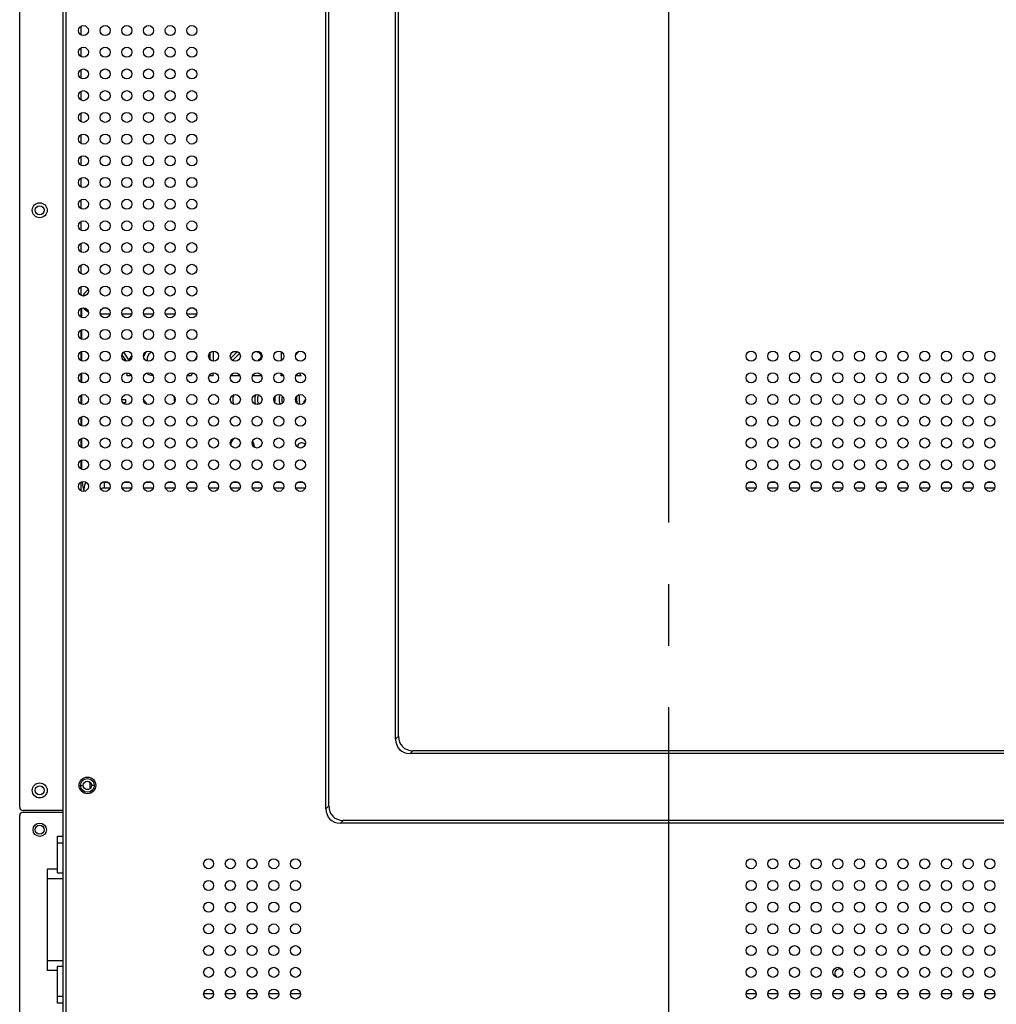
# Model space of a CAD drawing. Units: millimetres. Extents: x 0 to 7560, y 0 to 5346.
# Drawn here: x 5802 to 6094, y 2225 to 2520 of the extents above; entities that cross this region are included whole.
import ezdxf

# ---------------------------------------------------------------- set-up
doc = ezdxf.new("R2010")
doc.units = ezdxf.units.MM
doc.header["$LTSCALE"] = 30.734
doc.header["$PDMODE"] = 3
doc.header["$PDSIZE"] = 2
doc.linetypes.add('CENTER', pattern=[0.6, 0.375, -0.075, 0.075, -0.075])
doc.layers.get('0').update_dxf_attribs({"linetype": 'CONTINUOUS'})
doc.layers.get('Defpoints').update_dxf_attribs({"linetype": 'CONTINUOUS'})
for name, color, linetype in [('center', 7, 'CONTINUOUS'), ('PN-LC862', 7, 'CONTINUOUS'), ('寸法', 7, 'CONTINUOUS')]:
    doc.layers.add(name, color=color, linetype=linetype)
doc.styles.add('BIGFONT', font='ROMANS', dxfattribs={"bigfont": 'BIGFONT'})
doc.dimstyles.new('コピー - abe35', dxfattribs={"dimtxt": 35, "dimasz": 25, "dimexe": 0.5, "dimexo": 0, "dimgap": 1, "dimtad": 0, "dimdec": 4, "dimdsep": 46, "dimtxsty": 'BIGFONT', "dimblk": 'OPEN30', "dimcen": 0, "dimadec": 0, "dimazin": 2, "dimtfac": 1, "dimtdec": 4, "dimtofl": 0, "dimtmove": 0, "dimatfit": 3, "dimldrblk": 'OPEN30', "dimfxl": 1, "dimtvp": 1, "dimtolj": 1, "dimtzin": 0, "dimlwe": -1, "dimarcsym": 0})

# ---------------------------------------------------------------- blocks, each defined once
blk = doc.blocks.new('_Open30')
at = {"color": 0, "linetype": 'ByBlock', "lineweight": -2}
for p, q in [((-1, 0.268), (0, 0)), ((0, 0), (-1, -0.268)), ((0, 0), (-1, 0))]:
    blk.add_line(p, q, dxfattribs=at)
blk = doc.blocks.new('*D13')
at = {"layer": 'Defpoints', "color": 0}
for p in [(6396.27, 3718.92), (5596.27, 2408.3), (6396.27, 2408.3)]:
    blk.add_point(p, dxfattribs=at)
at = {"layer": '寸法', "color": 0}
for p, q in [((5596.27, 2408.3), (5596.27, 3719.42)), ((6396.27, 2408.3), (6396.27, 3719.42))]:
    blk.add_line(p, q, dxfattribs=at)
at = {"layer": '寸法', "color": 0, "lineweight": -2}
blk.add_line((5621.27, 3718.92), (6371.27, 3718.92), dxfattribs=at)
at = {"layer": '寸法', "color": 0, "lineweight": -2, "xscale": 25, "yscale": 25, "zscale": 25, "rotation": 180}
blk.add_blockref('_Open30', (5596.27, 3718.92), dxfattribs=at)
at = {"layer": '寸法', "color": 0, "lineweight": -2, "xscale": 25, "yscale": 25, "zscale": 25}
blk.add_blockref('_Open30', (6396.27, 3718.92), dxfattribs=at)
at = {"layer": '寸法', "color": 0, "lineweight": 15, "insert": (5996.27, 3753.92), "char_height": 35, "attachment_point": 5, "style": 'BIGFONT'}
blk.add_mtext('\\A1;800', dxfattribs=at)
blk = doc.blocks.new('*D14')
at = {"layer": 'Defpoints', "color": 0}
for p in [(5996.27, 3479.85), (5596.27, 2408.3), (5996.27, 2408.3)]:
    blk.add_point(p, dxfattribs=at)
at = {"layer": '寸法', "color": 0}
for p, q in [((5596.27, 2408.3), (5596.27, 3480.35)), ((5996.27, 2408.3), (5996.27, 3480.35))]:
    blk.add_line(p, q, dxfattribs=at)
at = {"layer": '寸法', "color": 0, "lineweight": -2}
blk.add_line((5621.27, 3479.85), (5971.27, 3479.85), dxfattribs=at)
at = {"layer": '寸法', "color": 0, "lineweight": -2, "xscale": 25, "yscale": 25, "zscale": 25, "rotation": 180}
blk.add_blockref('_Open30', (5596.27, 3479.85), dxfattribs=at)
at = {"layer": '寸法', "color": 0, "lineweight": -2, "xscale": 25, "yscale": 25, "zscale": 25}
blk.add_blockref('_Open30', (5996.27, 3479.85), dxfattribs=at)
at = {"layer": '寸法', "color": 0, "lineweight": 15, "insert": (5796.27, 3514.85), "char_height": 35, "attachment_point": 5, "style": 'BIGFONT'}
blk.add_mtext('\\A1;400', dxfattribs=at)
blk = doc.blocks.new('*D15')
at = {"layer": 'Defpoints', "color": 0}
for p in [(5996.27, 3479.85), (5996.27, 2408.3), (6396.27, 2408.3)]:
    blk.add_point(p, dxfattribs=at)
at = {"layer": '寸法', "color": 0}
for p, q in [((5996.27, 2408.3), (5996.27, 3480.35)), ((6396.27, 2408.3), (6396.27, 3480.35))]:
    blk.add_line(p, q, dxfattribs=at)
at = {"layer": '寸法', "color": 0, "lineweight": -2}
blk.add_line((6371.27, 3479.85), (6021.27, 3479.85), dxfattribs=at)
at = {"layer": '寸法', "color": 0, "lineweight": -2, "xscale": 25, "yscale": 25, "zscale": 25, "rotation": 180}
blk.add_blockref('_Open30', (5996.27, 3479.85), dxfattribs=at)
at = {"layer": '寸法', "color": 0, "lineweight": -2, "xscale": 25, "yscale": 25, "zscale": 25}
blk.add_blockref('_Open30', (6396.27, 3479.85), dxfattribs=at)
at = {"layer": '寸法', "color": 0, "lineweight": 15, "insert": (6196.27, 3514.85), "char_height": 35, "attachment_point": 5, "style": 'BIGFONT'}
blk.add_mtext('\\A1;400', dxfattribs=at)

msp = doc.modelspace()

# ---------------------------------------------------------------- linework, layer by layer
at = {"layer": 'center', "color": 4, "linetype": 'CENTER', "ltscale": 8}
msp.add_line((5996.27, 1926.76), (5996.27, 3564.02), dxfattribs=at)
at = {"layer": 'PN-LC862', "linetype": 'Continuous'}
for p, q in [((5801.77, 2284.12), (5801.77, 2802.61)), ((5814.77, 2170.32), (5814.77, 2803.41)), ((5815.57, 2783.32), (5815.57, 2170.32)), ((5893.51, 2283.62), (5893.51, 2724.69)), ((5894.37, 2284.48), (5894.37, 2723.82)), ((5914.37, 2304.48), (5914.37, 2703.82)), ((5915.24, 2305.35), (5915.24, 2702.96)), ((5820.14, 2515.35), (5820.14, 2517.96)), ((5820.14, 2508.85), (5820.14, 2511.46)), ((5820.14, 2502.35), (5820.14, 2504.96)), ((5820.14, 2495.85), (5820.14, 2498.46)), ((5820.14, 2489.35), (5820.14, 2491.96)), ((5820.14, 2482.85), (5820.14, 2485.46)), ((5820.14, 2476.35), (5820.14, 2478.96)), ((5820.14, 2469.85), (5820.14, 2472.46)), ((5820.14, 2463.35), (5820.14, 2465.96)), ((5820.14, 2456.85), (5820.14, 2459.46)), ((5820.14, 2450.35), (5820.14, 2452.96)), ((5820.14, 2443.85), (5820.14, 2446.46)), ((5820.14, 2437.35), (5820.14, 2439.96)), ((5822.29, 2439.11), (5821, 2437.82)), ((5820.14, 2430.85), (5820.14, 2433.46)), ((5820.43, 2430.73), (5820.43, 2433.58)), ((5828.04, 2433.49), (5826.7, 2433.49)), ((5834.54, 2433.49), (5833.2, 2433.49)), ((5841.04, 2433.49), (5839.7, 2433.49)), ((5847.54, 2433.49), (5846.2, 2433.49)), ((5854.04, 2433.49), (5852.7, 2433.49)), ((5828.87, 2431.76), (5825.87, 2431.76)), ((5835.37, 2431.76), (5832.37, 2431.76)), ((5841.87, 2431.76), (5838.87, 2431.76)), ((5848.37, 2431.76), (5845.37, 2431.76)), ((5854.87, 2431.76), (5851.87, 2431.76)), ((5820.14, 2424.35), (5820.14, 2426.96)), ((5820.43, 2424.23), (5820.43, 2427.08)), ((5820.43, 2417.73), (5820.43, 2420.58)), ((5885.49, 2420.63), (5884.42, 2419.48)), ((5820.14, 2417.85), (5820.14, 2420.46)), ((5833.78, 2417.61), (5832.44, 2419.58)), ((5834.44, 2418.06), (5832.93, 2420.32)), ((5835.26, 2419.29), (5834.44, 2418.06)), ((5839.11, 2419.42), (5839.05, 2419.12)), ((5839.44, 2420.11), (5839.11, 2419.42)), ((5839.76, 2420.43), (5839.44, 2420.11)), ((5840.11, 2419.25), (5839.94, 2418.57)), ((5839.94, 2418.57), (5839.94, 2417.72)), ((5840.44, 2419.77), (5840.11, 2419.25)), ((5840.94, 2420.11), (5840.44, 2419.77)), ((5841.61, 2420.28), (5840.94, 2420.11)), ((5854.13, 2420.45), (5852.62, 2420.45)), ((5854.87, 2419.23), (5854.31, 2418.02)), ((5858.77, 2419.94), (5858.48, 2419.59)), ((5858.77, 2419.94), (5858.77, 2418.14)), ((5859.77, 2420.45), (5859.77, 2417.66)), ((5866.94, 2420.45), (5864.88, 2418.41)), ((5867.53, 2419.86), (5865.45, 2417.73)), ((5866.94, 2420.45), (5865.62, 2420.45)), ((5873.27, 2420.28), (5872.44, 2420.45)), ((5873.77, 2418.4), (5873.16, 2417.84)), ((5873.77, 2419.94), (5873.27, 2420.28)), ((5874.11, 2419.42), (5873.77, 2419.94)), ((5874.11, 2419.08), (5873.77, 2418.4)), ((5874.11, 2419.42), (5874.11, 2419.08)), ((5880.11, 2420.46), (5880.11, 2417.84)), ((5820.14, 2411.35), (5820.14, 2413.96)), ((5820.43, 2411.23), (5820.43, 2414.08)), ((5833.94, 2413.3), (5833.94, 2414.15)), ((5834.94, 2413.3), (5833.94, 2413.3)), ((5834.94, 2413.3), (5834.94, 2413.7)), ((5840.11, 2413.81), (5839.76, 2414.16)), ((5840.77, 2413.47), (5840.11, 2413.81)), ((5841.61, 2413.3), (5840.77, 2413.47)), ((5853.11, 2413.3), (5852.11, 2413.3)), ((5853.5, 2414.14), (5853.11, 2413.3)), ((5858.77, 2413.3), (5858.77, 2413.66)), ((5859.77, 2413.3), (5858.77, 2413.3)), ((5859.77, 2413.3), (5859.77, 2414.14)), ((5867.77, 2413.3), (5864.87, 2413.3)), ((5874.37, 2413.3), (5871.37, 2413.3)), ((5880.11, 2413.3), (5880.11, 2413.96)), ((5880.87, 2413.3), (5880.11, 2413.3)), ((5884.77, 2413.3), (5884.64, 2413.5)), ((5886.11, 2413.3), (5884.77, 2413.3)), ((5886.11, 2413.3), (5885.56, 2414.16)), ((5820.14, 2404.85), (5820.14, 2407.46)), ((5820.43, 2404.73), (5820.43, 2407.58)), ((5833.61, 2406.04), (5832.37, 2406.04)), ((5833.61, 2405.19), (5833.61, 2406.04)), ((5839.81, 2404.89), (5839.01, 2406.04)), ((5848.11, 2405.7), (5848.11, 2406.89)), ((5865.88, 2407.57), (5865.77, 2406.89)), ((5865.77, 2405.7), (5865.77, 2406.89)), ((5872.38, 2407.6), (5872.27, 2407.06)), ((5872.27, 2405.53), (5872.27, 2407.06)), ((5873.22, 2407.6), (5873.11, 2406.89)), ((5873.11, 2405.7), (5873.11, 2406.89)), ((5878.27, 2405.53), (5878.27, 2407.06)), ((5879.71, 2407.6), (5879.61, 2407.06)), ((5879.61, 2405.53), (5879.61, 2407.06)), ((5880.48, 2407.15), (5880.44, 2406.89)), ((5880.44, 2405.7), (5880.44, 2406.89)), ((5884.77, 2405.7), (5884.77, 2406.89)), ((5885.61, 2407.06), (5885.5, 2407.6)), ((5885.61, 2405.53), (5885.61, 2407.06)), ((5887.39, 2406.22), (5886.94, 2405.7)), ((5833.61, 2405.19), (5832.72, 2405.19)), ((5848.11, 2405.7), (5848.02, 2405.19)), ((5865.94, 2404.68), (5865.77, 2405.7)), ((5872.44, 2404.68), (5872.27, 2405.53)), ((5873.27, 2404.68), (5873.11, 2405.7)), ((5879.77, 2404.68), (5879.61, 2405.53)), ((5880.52, 2405.19), (5880.44, 2405.7)), ((5884.77, 2405.7), (5884.67, 2405.05)), ((5885.61, 2405.53), (5885.44, 2404.68)), ((5886.94, 2405.11), (5886.94, 2405.7)), ((5820.14, 2398.35), (5820.14, 2400.96)), ((5820.43, 2398.23), (5820.43, 2401.08)), ((5820.14, 2391.85), (5820.14, 2394.46)), ((5820.43, 2391.73), (5820.43, 2394.58)), ((5820.14, 2385.35), (5820.14, 2387.96)), ((5820.43, 2385.23), (5820.43, 2388.08)), ((5820.14, 2378.85), (5820.14, 2381.46)), ((5827.07, 2381.37), (5826.88, 2381.56)), ((5828.23, 2381.37), (5827.07, 2381.37)), ((5827.07, 2381.37), (5827.07, 2379.64)), ((5828.87, 2379.64), (5827.07, 2379.64)), ((5835.37, 2379.64), (5832.37, 2379.64)), ((5834.73, 2381.37), (5833.01, 2381.37)), ((5841.87, 2379.64), (5838.87, 2379.64)), ((5841.23, 2381.37), (5839.51, 2381.37)), ((5848.37, 2379.64), (5845.37, 2379.64)), ((5847.73, 2381.37), (5846.01, 2381.37)), ((5854.87, 2379.64), (5851.87, 2379.64)), ((5854.23, 2381.37), (5852.51, 2381.37)), ((5861.37, 2379.64), (5858.37, 2379.64)), ((5860.73, 2381.37), (5859.01, 2381.37)), ((5867.87, 2379.64), (5864.87, 2379.64)), ((5867.23, 2381.37), (5865.51, 2381.37)), ((5874.37, 2379.64), (5871.37, 2379.64)), ((5873.73, 2381.37), (5872.01, 2381.37)), ((5880.87, 2379.64), (5877.87, 2379.64)), ((5880.23, 2381.37), (5878.51, 2381.37)), ((5887.37, 2379.64), (5884.37, 2379.64)), ((5886.73, 2381.37), (5885.01, 2381.37)), ((6022.37, 2379.64), (6019.37, 2379.64)), ((6021.73, 2381.37), (6020.01, 2381.37)), ((6028.87, 2379.64), (6025.87, 2379.64)), ((6028.23, 2381.37), (6026.51, 2381.37)), ((6035.37, 2379.64), (6032.37, 2379.64)), ((6034.73, 2381.37), (6033.01, 2381.37)), ((6041.87, 2379.64), (6038.87, 2379.64)), ((6041.23, 2381.37), (6039.51, 2381.37)), ((6048.37, 2379.64), (6045.37, 2379.64)), ((6047.73, 2381.37), (6046.01, 2381.37)), ((6054.87, 2379.64), (6051.87, 2379.64)), ((6054.23, 2381.37), (6052.51, 2381.37)), ((6061.37, 2379.64), (6058.37, 2379.64)), ((6060.73, 2381.37), (6059.01, 2381.37)), ((6067.87, 2379.64), (6064.87, 2379.64)), ((6067.23, 2381.37), (6065.51, 2381.37)), ((6074.37, 2379.64), (6071.37, 2379.64)), ((6073.73, 2381.37), (6072.01, 2381.37)), ((6080.87, 2379.64), (6077.87, 2379.64)), ((6080.23, 2381.37), (6078.51, 2381.37)), ((6087.37, 2379.64), (6084.37, 2379.64)), ((6086.73, 2381.37), (6085.01, 2381.37)), ((6093.87, 2379.64), (6090.87, 2379.64)), ((6093.23, 2381.37), (6091.51, 2381.37)), ((5915.24, 2305.35), (5914.37, 2304.48)), ((5918.7, 2300.15), (5919.57, 2301.02)), ((6661.04, 2300.15), (5918.7, 2300.15)), ((6660.18, 2301.02), (5919.57, 2301.02)), ((5822.74, 2291.35), (5822.74, 2289.88)), ((5820.02, 2290.62), (5820.82, 2290.62)), ((5824.12, 2290.62), (5823.32, 2290.62)), ((5814.77, 2283.12), (5802.77, 2283.12)), ((5802.77, 2282.62), (5814.77, 2282.62)), ((5894.37, 2284.48), (5893.51, 2283.62)), ((5801.77, 2173.72), (5801.77, 2281.62)), ((5897.84, 2279.29), (5898.7, 2280.15)), ((6681.91, 2279.29), (5897.84, 2279.29)), ((6681.04, 2280.15), (5898.7, 2280.15)), ((5813.07, 2275.42), (5814.77, 2275.42)), ((5813.07, 2264.46), (5813.07, 2275.42)), ((5813.07, 2273.4), (5814.57, 2273.4)), ((5810.07, 2265.67), (5813.07, 2265.67)), ((5810.07, 2235.17), (5810.07, 2265.67)), ((5813.07, 2264.46), (5814.77, 2264.46)), ((5814.77, 2262.67), (5810.07, 2262.67)), ((5810.07, 2238.17), (5814.77, 2238.17)), ((5813.07, 2235.17), (5810.07, 2235.17)), ((5814.77, 2236.38), (5813.07, 2236.38)), ((5813.07, 2225.42), (5813.07, 2236.38)), ((5814.57, 2227.44), (5813.07, 2227.44)), ((5856.87, 2228.36), (5859.87, 2228.36)), ((5863.37, 2228.36), (5866.37, 2228.36)), ((5869.87, 2228.36), (5872.87, 2228.36)), ((5876.37, 2228.36), (5879.37, 2228.36)), ((5882.87, 2228.36), (5885.87, 2228.36)), ((6019.37, 2228.36), (6022.37, 2228.36)), ((6025.87, 2228.36), (6028.87, 2228.36)), ((6032.37, 2228.36), (6035.37, 2228.36)), ((6038.87, 2228.36), (6041.87, 2228.36)), ((6045.37, 2228.36), (6048.37, 2228.36)), ((6051.87, 2228.36), (6054.87, 2228.36)), ((6058.37, 2228.36), (6061.37, 2228.36)), ((6064.87, 2228.36), (6067.87, 2228.36)), ((6071.37, 2228.36), (6074.37, 2228.36)), ((6077.87, 2228.36), (6080.87, 2228.36)), ((6084.37, 2228.36), (6087.37, 2228.36)), ((6090.87, 2228.36), (6093.87, 2228.36)), ((5814.77, 2225.42), (5813.07, 2225.42))]:
    msp.add_line(p, q, dxfattribs=at)
for centre, radius in [((5820.87, 2516.65), 1.5), ((5827.37, 2516.65), 1.5), ((5833.87, 2516.65), 1.5), ((5840.37, 2516.65), 1.5), ((5846.87, 2516.65), 1.5), ((5853.37, 2516.65), 1.5), ((5820.87, 2510.15), 1.5), ((5827.37, 2510.15), 1.5), ((5833.87, 2510.15), 1.5), ((5840.37, 2510.15), 1.5), ((5846.87, 2510.15), 1.5), ((5853.37, 2510.15), 1.5), ((5820.87, 2503.65), 1.5), ((5827.37, 2503.65), 1.5), ((5833.87, 2503.65), 1.5), ((5840.37, 2503.65), 1.5), ((5846.87, 2503.65), 1.5), ((5853.37, 2503.65), 1.5), ((5820.87, 2497.15), 1.5), ((5827.37, 2497.15), 1.5), ((5833.87, 2497.15), 1.5), ((5840.37, 2497.15), 1.5), ((5846.87, 2497.15), 1.5), ((5853.37, 2497.15), 1.5), ((5820.87, 2490.65), 1.5), ((5827.37, 2490.65), 1.5), ((5833.87, 2490.65), 1.5), ((5840.37, 2490.65), 1.5), ((5846.87, 2490.65), 1.5), ((5853.37, 2490.65), 1.5), ((5820.87, 2484.15), 1.5), ((5827.37, 2484.15), 1.5), ((5833.87, 2484.15), 1.5), ((5840.37, 2484.15), 1.5), ((5846.87, 2484.15), 1.5), ((5853.37, 2484.15), 1.5), ((5820.87, 2477.65), 1.5), ((5827.37, 2477.65), 1.5), ((5833.87, 2477.65), 1.5), ((5840.37, 2477.65), 1.5), ((5846.87, 2477.65), 1.5), ((5853.37, 2477.65), 1.5), ((5820.87, 2471.15), 1.5), ((5827.37, 2471.15), 1.5), ((5833.87, 2471.15), 1.5), ((5840.37, 2471.15), 1.5), ((5846.87, 2471.15), 1.5), ((5853.37, 2471.15), 1.5), ((5807.77, 2462.84), 2.25), ((5820.87, 2464.65), 1.5), ((5827.37, 2464.65), 1.5), ((5833.87, 2464.65), 1.5), ((5840.37, 2464.65), 1.5), ((5846.87, 2464.65), 1.5), ((5853.37, 2464.65), 1.5), ((5807.77, 2462.85), 1.35), ((5820.87, 2458.15), 1.5), ((5827.37, 2458.15), 1.5), ((5833.87, 2458.15), 1.5), ((5840.37, 2458.15), 1.5), ((5846.87, 2458.15), 1.5), ((5853.37, 2458.15), 1.5), ((5820.87, 2451.65), 1.5), ((5827.37, 2451.65), 1.5), ((5833.87, 2451.65), 1.5), ((5840.37, 2451.65), 1.5), ((5846.87, 2451.65), 1.5), ((5853.37, 2451.65), 1.5), ((5820.87, 2445.15), 1.5), ((5827.37, 2445.15), 1.5), ((5833.87, 2445.15), 1.5), ((5840.37, 2445.15), 1.5), ((5846.87, 2445.15), 1.5), ((5853.37, 2445.15), 1.5), ((5820.87, 2438.65), 1.5), ((5827.37, 2438.65), 1.5), ((5833.87, 2438.65), 1.5), ((5840.37, 2438.65), 1.5), ((5846.87, 2438.65), 1.5), ((5853.37, 2438.65), 1.5), ((5820.87, 2432.15), 1.5), ((5827.37, 2432.15), 1.5), ((5833.87, 2432.15), 1.5), ((5840.37, 2432.15), 1.5), ((5846.87, 2432.15), 1.5), ((5853.37, 2432.15), 1.5), ((5820.87, 2425.65), 1.5), ((5827.37, 2425.65), 1.5), ((5833.87, 2425.65), 1.5), ((5840.37, 2425.65), 1.5), ((5846.87, 2425.65), 1.5), ((5853.37, 2425.65), 1.5), ((5820.87, 2419.15), 1.5), ((5827.37, 2419.15), 1.5), ((5833.87, 2419.15), 1.5), ((5840.37, 2419.15), 1.5), ((5846.87, 2419.15), 1.5), ((5853.37, 2419.15), 1.5), ((5859.87, 2419.15), 1.5), ((5866.37, 2419.15), 1.5), ((5872.87, 2419.15), 1.5), ((5879.37, 2419.15), 1.5), ((5885.87, 2419.15), 1.5), ((6020.87, 2419.15), 1.5), ((6027.37, 2419.15), 1.5), ((6033.87, 2419.15), 1.5), ((6040.37, 2419.15), 1.5), ((6046.87, 2419.15), 1.5), ((6053.37, 2419.15), 1.5), ((6059.87, 2419.15), 1.5), ((6066.37, 2419.15), 1.5), ((6072.87, 2419.15), 1.5), ((6079.37, 2419.15), 1.5), ((6085.87, 2419.15), 1.5), ((6092.37, 2419.15), 1.5), ((5820.87, 2412.65), 1.5), ((5827.37, 2412.65), 1.5), ((5833.87, 2412.65), 1.5), ((5840.37, 2412.65), 1.5), ((5846.87, 2412.65), 1.5), ((5853.37, 2412.65), 1.5), ((5859.87, 2412.65), 1.5), ((5866.37, 2412.65), 1.5), ((5872.87, 2412.65), 1.5), ((5879.37, 2412.65), 1.5), ((5885.87, 2412.65), 1.5), ((6020.87, 2412.65), 1.5), ((6027.37, 2412.65), 1.5), ((6033.87, 2412.65), 1.5), ((6040.37, 2412.65), 1.5), ((6046.87, 2412.65), 1.5), ((6053.37, 2412.65), 1.5), ((6059.87, 2412.65), 1.5), ((6066.37, 2412.65), 1.5), ((6072.87, 2412.65), 1.5), ((6079.37, 2412.65), 1.5), ((6085.87, 2412.65), 1.5), ((6092.37, 2412.65), 1.5), ((5820.87, 2406.15), 1.5), ((5827.37, 2406.15), 1.5), ((5833.87, 2406.15), 1.5), ((5840.37, 2406.15), 1.5), ((5846.87, 2406.15), 1.5), ((5853.37, 2406.15), 1.5), ((5859.87, 2406.15), 1.5), ((5866.37, 2406.15), 1.5), ((5872.87, 2406.15), 1.5), ((5879.37, 2406.15), 1.5), ((5885.87, 2406.15), 1.5), ((6020.87, 2406.15), 1.5), ((6027.37, 2406.15), 1.5), ((6033.87, 2406.15), 1.5), ((6040.37, 2406.15), 1.5), ((6046.87, 2406.15), 1.5), ((6053.37, 2406.15), 1.5), ((6059.87, 2406.15), 1.5), ((6066.37, 2406.15), 1.5), ((6072.87, 2406.15), 1.5), ((6079.37, 2406.15), 1.5), ((6085.87, 2406.15), 1.5), ((6092.37, 2406.15), 1.5), ((5820.87, 2399.65), 1.5), ((5827.37, 2399.65), 1.5), ((5833.87, 2399.65), 1.5), ((5840.37, 2399.65), 1.5), ((5846.87, 2399.65), 1.5), ((5853.37, 2399.65), 1.5), ((5859.87, 2399.65), 1.5), ((5866.37, 2399.65), 1.5), ((5872.87, 2399.65), 1.5), ((5879.37, 2399.65), 1.5), ((5885.87, 2399.65), 1.5), ((6020.87, 2399.65), 1.5), ((6027.37, 2399.65), 1.5), ((6033.87, 2399.65), 1.5), ((6040.37, 2399.65), 1.5), ((6046.87, 2399.65), 1.5), ((6053.37, 2399.65), 1.5), ((6059.87, 2399.65), 1.5), ((6066.37, 2399.65), 1.5), ((6072.87, 2399.65), 1.5), ((6079.37, 2399.65), 1.5), ((6085.87, 2399.65), 1.5), ((6092.37, 2399.65), 1.5), ((5820.87, 2393.15), 1.5), ((5827.37, 2393.15), 1.5), ((5833.87, 2393.15), 1.5), ((5840.37, 2393.15), 1.5), ((5846.87, 2393.15), 1.5), ((5853.37, 2393.15), 1.5), ((5859.87, 2393.15), 1.5), ((5866.37, 2393.15), 1.5), ((5872.87, 2393.15), 1.5), ((5879.37, 2393.15), 1.5), ((5885.87, 2393.15), 1.5), ((6020.87, 2393.15), 1.5), ((6027.37, 2393.15), 1.5), ((6033.87, 2393.15), 1.5), ((6040.37, 2393.15), 1.5), ((6046.87, 2393.15), 1.5), ((6053.37, 2393.15), 1.5), ((6059.87, 2393.15), 1.5), ((6066.37, 2393.15), 1.5), ((6072.87, 2393.15), 1.5), ((6079.37, 2393.15), 1.5), ((6085.87, 2393.15), 1.5), ((6092.37, 2393.15), 1.5), ((5820.87, 2386.65), 1.5), ((5827.37, 2386.65), 1.5), ((5833.87, 2386.65), 1.5), ((5840.37, 2386.65), 1.5), ((5846.87, 2386.65), 1.5), ((5853.37, 2386.65), 1.5), ((5859.87, 2386.65), 1.5), ((5866.37, 2386.65), 1.5), ((5872.87, 2386.65), 1.5), ((5879.37, 2386.65), 1.5), ((5885.87, 2386.65), 1.5), ((6020.87, 2386.65), 1.5), ((6027.37, 2386.65), 1.5), ((6033.87, 2386.65), 1.5), ((6040.37, 2386.65), 1.5), ((6046.87, 2386.65), 1.5), ((6053.37, 2386.65), 1.5), ((6059.87, 2386.65), 1.5), ((6066.37, 2386.65), 1.5), ((6072.87, 2386.65), 1.5), ((6079.37, 2386.65), 1.5), ((6085.87, 2386.65), 1.5), ((6092.37, 2386.65), 1.5), ((5820.87, 2380.15), 1.5), ((5827.37, 2380.15), 1.5), ((5833.87, 2380.15), 1.5), ((5840.37, 2380.15), 1.5), ((5846.87, 2380.15), 1.5), ((5853.37, 2380.15), 1.5), ((5859.87, 2380.15), 1.5), ((5866.37, 2380.15), 1.5), ((5872.87, 2380.15), 1.5), ((5879.37, 2380.15), 1.5), ((5885.87, 2380.15), 1.5), ((6020.87, 2380.15), 1.5), ((6027.37, 2380.15), 1.5), ((6033.87, 2380.15), 1.5), ((6040.37, 2380.15), 1.5), ((6046.87, 2380.15), 1.5), ((6053.37, 2380.15), 1.5), ((6059.87, 2380.15), 1.5), ((6066.37, 2380.15), 1.5), ((6072.87, 2380.15), 1.5), ((6079.37, 2380.15), 1.5), ((6085.87, 2380.15), 1.5), ((6092.37, 2380.15), 1.5), ((5807.77, 2289.12), 2.25), ((5822.07, 2290.62), 2.5), ((5822.07, 2290.62), 2.05), ((5822.07, 2290.62), 1.25), ((5807.77, 2289.12), 1.35), ((5807.77, 2277.33), 2), ((5807.77, 2277.33), 1.35), ((5858.37, 2267.15), 1.5), ((5864.87, 2267.15), 1.5), ((5871.37, 2267.15), 1.5), ((5877.87, 2267.15), 1.5), ((5884.37, 2267.15), 1.5), ((6020.87, 2267.15), 1.5), ((6027.37, 2267.15), 1.5), ((6033.87, 2267.15), 1.5), ((6040.37, 2267.15), 1.5), ((6046.87, 2267.15), 1.5), ((6053.37, 2267.15), 1.5), ((6059.87, 2267.15), 1.5), ((6066.37, 2267.15), 1.5), ((6072.87, 2267.15), 1.5), ((6079.37, 2267.15), 1.5), ((6085.87, 2267.15), 1.5), ((6092.37, 2267.15), 1.5), ((5858.37, 2260.65), 1.5), ((5864.87, 2260.65), 1.5), ((5871.37, 2260.65), 1.5), ((5877.87, 2260.65), 1.5), ((5884.37, 2260.65), 1.5), ((6020.87, 2260.65), 1.5), ((6027.37, 2260.65), 1.5), ((6033.87, 2260.65), 1.5), ((6040.37, 2260.65), 1.5), ((6046.87, 2260.65), 1.5), ((6053.37, 2260.65), 1.5), ((6059.87, 2260.65), 1.5), ((6066.37, 2260.65), 1.5), ((6072.87, 2260.65), 1.5), ((6079.37, 2260.65), 1.5), ((6085.87, 2260.65), 1.5), ((6092.37, 2260.65), 1.5), ((5858.37, 2254.15), 1.5), ((5864.87, 2254.15), 1.5), ((5871.37, 2254.15), 1.5), ((5877.87, 2254.15), 1.5), ((5884.37, 2254.15), 1.5), ((6020.87, 2254.15), 1.5), ((6027.37, 2254.15), 1.5), ((6033.87, 2254.15), 1.5), ((6040.37, 2254.15), 1.5), ((6046.87, 2254.15), 1.5), ((6053.37, 2254.15), 1.5), ((6059.87, 2254.15), 1.5), ((6066.37, 2254.15), 1.5), ((6072.87, 2254.15), 1.5), ((6079.37, 2254.15), 1.5), ((6085.87, 2254.15), 1.5), ((6092.37, 2254.15), 1.5), ((5858.37, 2247.65), 1.5), ((5864.87, 2247.65), 1.5), ((5871.37, 2247.65), 1.5), ((5877.87, 2247.65), 1.5), ((5884.37, 2247.65), 1.5), ((6020.87, 2247.65), 1.5), ((6027.37, 2247.65), 1.5), ((6033.87, 2247.65), 1.5), ((6040.37, 2247.65), 1.5), ((6046.87, 2247.65), 1.5), ((6053.37, 2247.65), 1.5), ((6059.87, 2247.65), 1.5), ((6066.37, 2247.65), 1.5), ((6072.87, 2247.65), 1.5), ((6079.37, 2247.65), 1.5), ((6085.87, 2247.65), 1.5), ((6092.37, 2247.65), 1.5), ((5858.37, 2241.15), 1.5), ((5864.87, 2241.15), 1.5), ((5871.37, 2241.15), 1.5), ((5877.87, 2241.15), 1.5), ((5884.37, 2241.15), 1.5), ((6020.87, 2241.15), 1.5), ((6027.37, 2241.15), 1.5), ((6033.87, 2241.15), 1.5), ((6040.37, 2241.15), 1.5), ((6046.87, 2241.15), 1.5), ((6053.37, 2241.15), 1.5), ((6059.87, 2241.15), 1.5), ((6066.37, 2241.15), 1.5), ((6072.87, 2241.15), 1.5), ((6079.37, 2241.15), 1.5), ((6085.87, 2241.15), 1.5), ((6092.37, 2241.15), 1.5), ((5858.37, 2234.65), 1.5), ((5864.87, 2234.65), 1.5), ((5871.37, 2234.65), 1.5), ((5877.87, 2234.65), 1.5), ((5884.37, 2234.65), 1.5), ((6020.87, 2234.65), 1.5), ((6027.37, 2234.65), 1.5), ((6033.87, 2234.65), 1.5), ((6040.37, 2234.65), 1.5), ((6046.87, 2234.65), 1.5), ((6053.37, 2234.65), 1.5), ((6059.87, 2234.65), 1.5), ((6066.37, 2234.65), 1.5), ((6072.87, 2234.65), 1.5), ((6079.37, 2234.65), 1.5), ((6085.87, 2234.65), 1.5), ((6092.37, 2234.65), 1.5), ((5858.37, 2228.15), 1.5), ((5864.87, 2228.15), 1.5), ((5871.37, 2228.15), 1.5), ((5877.87, 2228.15), 1.5), ((5884.37, 2228.15), 1.5), ((6020.87, 2228.15), 1.5), ((6027.37, 2228.15), 1.5), ((6033.87, 2228.15), 1.5), ((6040.37, 2228.15), 1.5), ((6046.87, 2228.15), 1.5), ((6053.37, 2228.15), 1.5), ((6059.87, 2228.15), 1.5), ((6066.37, 2228.15), 1.5), ((6072.87, 2228.15), 1.5), ((6079.37, 2228.15), 1.5), ((6085.87, 2228.15), 1.5), ((6092.37, 2228.15), 1.5)]:
    msp.add_circle(centre, radius, dxfattribs=at)
for centre, radius, start, end in [((5843.58, 2431.66), 23.4, 164.7301, 166.4063), ((5868.13, 2391.97), 3.31, 128.2231, 135.0996), ((5868.18, 2391.92), 3.39, 128.3667, 134.6628), ((5886.27, 2391.84), 1.35, 40.2202, 166.7733), ((5826.4, 2379.18), 5.42, 177.8819, 184.2887), ((5827.47, 2376.56), 4.83, 94.7665, 103.1131), ((5844.85, 2385.28), 24.71, 194.2195, 195.2471), ((5802.77, 2284.12), 1, 180, 270), ((5802.77, 2281.62), 1, 89.9681, 180.0164), ((6047.27, 2234.3), 1.35, 41.5368, 234.1342)]:
    msp.add_arc(centre, radius, start, end, dxfattribs=at)
for centre in [(5920.15, 2305.93), (5921.01, 2306.79), (5899.28, 2285.06), (5900.15, 2285.93)]:
    msp.add_ellipse(centre, major_axis=(4.56, 4.56), ratio=0.774597, start_param=2.482535, end_param=3.800651, dxfattribs=at)
for points in [[(5821, 2437.82), (5820.99, 2437.6), (5820.99, 2437.38), (5821, 2437.16)], [(5820.78, 2433.64), (5821.22, 2433.16), (5821.75, 2432.75), (5822.33, 2432.45)], [(5865.8, 2394.33), (5865.62, 2394.15), (5865.46, 2393.95), (5865.33, 2393.73)], [(5865.4, 2393.84), (5865.51, 2394.01), (5865.64, 2394.16), (5865.78, 2394.31)], [(5865.1, 2393.27), (5865.01, 2393.04), (5864.94, 2392.8), (5864.88, 2392.55)], [(5864.9, 2392.6), (5864.95, 2392.83), (5865.02, 2393.05), (5865.1, 2393.26)], [(5865.1, 2393.26), (5865.18, 2393.46), (5865.28, 2393.66), (5865.4, 2393.84)], [(5865.33, 2393.73), (5865.24, 2393.58), (5865.16, 2393.43), (5865.1, 2393.27)], [(5871.42, 2393.87), (5871.52, 2393.71), (5871.6, 2393.54), (5871.67, 2393.37)], [(5871.65, 2392.6), (5871.59, 2392.83), (5871.53, 2393.05), (5871.44, 2393.26)], [(5871.67, 2393.37), (5871.62, 2393.49), (5871.57, 2393.61), (5871.5, 2393.72)], [(5871.89, 2392.66), (5871.83, 2392.9), (5871.76, 2393.14), (5871.67, 2393.37)], [(5871.67, 2393.37), (5871.77, 2393.12), (5871.85, 2392.87), (5871.9, 2392.6)], [(5872.02, 2391.84), (5871.99, 2392.11), (5871.95, 2392.39), (5871.89, 2392.66)], [(5871.9, 2392.6), (5871.96, 2392.35), (5872, 2392.1), (5872.02, 2391.84)], [(5821.6, 2381.46), (5821.21, 2380.85), (5821.02, 2380.1), (5820.99, 2379.38)], [(5827.07, 2379.64), (5826.72, 2379.63), (5826.37, 2379.57), (5826.05, 2379.46)], [(5821.69, 2291.81), (5821.93, 2291.89), (5822.21, 2291.89), (5822.46, 2291.81)], [(5822.46, 2291.81), (5822.7, 2291.73), (5822.93, 2291.56), (5823.08, 2291.35)], [(5823.08, 2291.35), (5823.24, 2291.14), (5823.32, 2290.88), (5823.35, 2290.62)], [(5821.06, 2289.88), (5820.91, 2290.09), (5820.82, 2290.36), (5820.8, 2290.62)], [(5821.69, 2289.43), (5821.44, 2289.51), (5821.21, 2289.67), (5821.06, 2289.88)], [(5822.46, 2289.43), (5822.21, 2289.35), (5821.93, 2289.35), (5821.69, 2289.43)]]:
    msp.add_open_spline(points, degree=3, dxfattribs=at)
msp.add_open_spline([(5820.47, 2381.59), (5820.49, 2381.38), (5820.58, 2380.58), (5820.74, 2379.79), (5820.89, 2379.21)], degree=3, knots=[0, 0, 0, 0, 0.257291, 1, 1, 1, 1], dxfattribs=at)

# ---------------------------------------------------------------- dimensions: what is measured, and where the dimension line sits
at = {"layer": '寸法', "lineweight": 15}
for base, p1, p2, picture, middle in [((6396.27, 3718.92), (5596.27, 2408.3), (6396.27, 2408.3), '*D13', (5996.27, 3753.92)), ((5996.27, 3479.85), (5596.27, 2408.3), (5996.27, 2408.3), '*D14', (5796.27, 3514.85)), ((5996.27, 3479.85), (6396.27, 2408.3), (5996.27, 2408.3), '*D15', (6196.27, 3514.85))]:
    dim = msp.add_linear_dim(base=base, p1=p1, p2=p2, dimstyle='コピー - abe35', override={"dimdec": 1, "dimtofl": 1}, dxfattribs=at)
    dim.commit()
    dim.dimension.update_dxf_attribs({"geometry": picture, "text_midpoint": middle})

doc.saveas('drawing.dxf')
